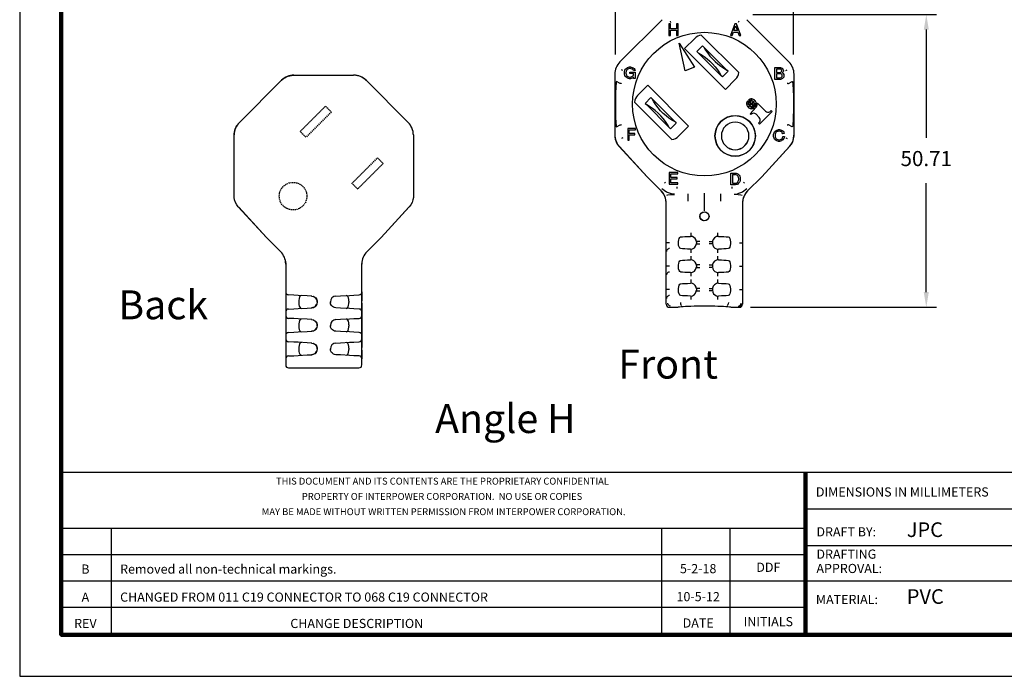
# Model space of a CAD drawing. Units: millimetres. Extents: x 330 to 651, y 64 to 312.
# Drawn here: x 330 to 526, y 64 to 195 of the extents above; entities that cross this region are included whole.
import ezdxf
from ezdxf.enums import TextEntityAlignment as Align

# ---------------------------------------------------------------- set-up
doc = ezdxf.new("R2010")
doc.units = ezdxf.units.MM
doc.linetypes.add('HIDDEN', pattern=[0.375, 0.25, -0.125])
for name, color, linetype in [('DIMS', 1, 'Continuous'), ('HIDDEN', 4, 'HIDDEN'), ('OBJECT', 7, 'Continuous'), ('PLOT BORDER', 3, 'Continuous'), ('TEXT', 7, 'Continuous'), ('TITLE BLOCK', 4, 'Continuous'), ('TITLE BLOCK TEXT', 6, 'Continuous')]:
    doc.layers.add(name, color=color, linetype=linetype)
doc.dimstyles.new('ISO-25', dxfattribs={"dimtxt": 2.5, "dimasz": 2.5, "dimexe": 1.25, "dimexo": 0.625, "dimtad": 0, "dimtih": 1, "dimtoh": 1, "dimdsep": 46, "dimtxsty": 'Standard', "dimcen": 2.5, "dimadec": 0, "dimazin": 0, "dimtfac": 1, "dimtmove": 0, "dimatfit": 3, "dimfxl": 1, "dimarcsym": 0})

# ---------------------------------------------------------------- blocks, each defined once
blk = doc.blocks.new('*D21')
at = {"layer": 'Defpoints', "color": 0, "transparency": 16777216}
for p in [(472.84, 195.61), (472.37, 137.48), (510.26, 137.48)]:
    blk.add_point(p, dxfattribs=at)
at = {"layer": 'DIMS', "color": 0, "lineweight": -2, "transparency": 16777216}
for p, q in [((475.84, 195.61), (512.26, 195.61)), ((510.26, 192.61), (510.26, 171.12)), ((510.26, 140.48), (510.26, 162.12)), ((475.37, 137.48), (512.26, 137.48))]:
    blk.add_line(p, q, dxfattribs=at)
at = {"layer": 'DIMS', "color": 0, "transparency": 16777216}
for points in [[(509.76, 192.61), (510.76, 192.61), (510.26, 195.61)], [(509.76, 140.48), (510.76, 140.48), (510.26, 137.48)]]:
    blk.add_solid(points, dxfattribs=at)
at = {"layer": 'DIMS', "color": 0, "transparency": 16777216, "insert": (510.26, 166.62), "char_height": 3, "attachment_point": 5}
blk.add_mtext('50.71', dxfattribs=at)
blk = doc.blocks.new('*D22')
at = {"layer": 'Defpoints', "color": 0, "transparency": 16777216}
for p in [(483.86, 210.49), (448.54, 184.68), (483.86, 184.7)]:
    blk.add_point(p, dxfattribs=at)
at = {"layer": 'DIMS', "color": 0, "lineweight": -2, "transparency": 16777216}
for p, q in [((448.54, 187.68), (448.54, 212.49)), ((483.86, 187.7), (483.86, 212.49)), ((451.54, 210.49), (453.2, 210.49)), ((480.86, 210.49), (479.2, 210.49))]:
    blk.add_line(p, q, dxfattribs=at)
at = {"layer": 'DIMS', "color": 0, "transparency": 16777216}
for points in [[(451.54, 210.99), (451.54, 209.99), (448.54, 210.49)], [(480.86, 210.99), (480.86, 209.99), (483.86, 210.49)]]:
    blk.add_solid(points, dxfattribs=at)
at = {"layer": 'DIMS', "color": 0, "transparency": 16777216, "insert": (466.2, 210.49), "char_height": 3, "attachment_point": 5}
blk.add_mtext('31.04±0.7', dxfattribs=at)

msp = doc.modelspace()

# ---------------------------------------------------------------- linework, layer by layer
at = {"color": 7, "linetype": 'Continuous'}
for p, q in [((457.809, 194.583), (449.43, 186.204)), ((457.809, 194.583), (449.43, 186.204)), ((459.152, 193.764), (459.152, 191.435)), ((459.473, 193.764), (459.152, 193.764)), ((459.383, 194.274), (459.494, 194.005)), ((459.473, 192.774), (459.473, 193.764)), ((460.987, 193.764), (460.667, 193.764)), ((460.667, 193.764), (460.667, 192.774)), ((460.987, 191.435), (460.987, 193.764)), ((472.228, 193.745), (471.383, 191.416)), ((472.577, 193.745), (472.228, 193.745)), ((473.421, 191.416), (472.577, 193.745)), ((473.021, 194.274), (472.909, 194.005)), ((482.974, 186.204), (474.594, 194.583)), ((482.974, 186.204), (474.594, 194.583)), ((460.667, 192.774), (459.473, 192.774)), ((459.473, 191.435), (459.473, 192.483)), ((459.473, 192.483), (460.667, 192.483)), ((460.667, 192.483), (460.667, 191.435)), ((471.704, 191.416), (471.966, 192.115)), ((471.966, 192.115), (472.839, 192.115)), ((472.053, 192.406), (472.402, 193.338)), ((472.781, 192.406), (472.053, 192.406)), ((472.402, 193.338), (472.781, 192.406)), ((472.839, 192.115), (473.101, 191.416)), ((459.152, 191.435), (459.473, 191.435)), ((460.667, 191.435), (460.987, 191.435)), ((461.188, 189.917), (464.206, 185.179)), ((462.404, 184.432), (461.188, 189.917)), ((462.259, 188.854), (464.285, 190.881)), ((462.259, 188.854), (464.285, 190.881)), ((473.04, 184.072), (465.582, 191.529)), ((465.582, 191.529), (473.04, 184.072)), ((471.383, 191.416), (471.704, 191.416)), ((473.101, 191.416), (473.421, 191.416)), ((470.365, 180.748), (462.259, 188.854)), ((470.365, 180.748), (462.259, 188.854)), ((465.85, 189.397), (464.715, 188.262)), ((464.964, 188.013), (464.715, 188.262)), ((469.524, 183.454), (464.964, 188.013)), ((466.099, 189.148), (465.85, 189.397)), ((470.659, 184.588), (466.099, 189.148)), ((450.008, 184.519), (449.74, 184.63)), ((450.305, 184.121), (450.335, 184.325)), ((450.305, 183.947), (450.305, 184.121)), ((450.335, 183.743), (450.305, 183.947)), ((450.335, 184.325), (450.422, 184.587)), ((450.422, 184.587), (450.538, 184.762)), ((450.538, 184.762), (450.655, 184.907)), ((450.655, 184.325), (450.626, 184.121)), ((450.626, 184.121), (450.626, 183.947)), ((450.626, 183.947), (450.655, 183.743)), ((450.655, 184.907), (450.83, 185.053)), ((450.713, 184.5), (450.655, 184.325)), ((450.8, 184.645), (450.713, 184.5)), ((450.888, 184.733), (450.8, 184.645)), ((450.83, 185.053), (450.946, 185.111)), ((450.975, 184.791), (450.888, 184.733)), ((450.946, 185.111), (451.15, 185.17)), ((451.15, 184.849), (450.975, 184.791)), ((451.15, 185.17), (451.324, 185.199)), ((451.324, 184.878), (451.15, 184.849)), ((451.324, 185.199), (451.499, 185.199)), ((451.499, 184.878), (451.324, 184.878)), ((451.412, 184.18), (452.431, 184.18)), ((451.412, 183.888), (451.412, 184.18)), ((452.14, 183.888), (451.412, 183.888)), ((451.499, 185.199), (451.674, 185.17)), ((451.674, 184.849), (451.499, 184.878)), ((451.674, 185.17), (451.878, 185.111)), ((451.849, 184.791), (451.674, 184.849)), ((451.936, 184.733), (451.849, 184.791)), ((451.878, 185.111), (452.052, 185.024)), ((452.023, 184.645), (451.936, 184.733)), ((452.111, 184.5), (452.023, 184.645)), ((452.052, 185.024), (452.227, 184.878)), ((452.431, 184.5), (452.111, 184.5)), ((452.111, 183.626), (452.14, 183.83)), ((452.14, 183.83), (452.14, 183.888)), ((452.227, 184.878), (452.373, 184.675)), ((452.373, 184.675), (452.431, 184.5)), ((452.431, 184.18), (452.431, 182.898)), ((464.206, 185.179), (462.404, 184.432)), ((470.908, 184.339), (469.773, 183.204)), ((470.908, 184.339), (470.659, 184.588)), ((480.197, 182.728), (480.197, 185.057)), ((480.197, 185.057), (481.303, 185.057)), ((480.517, 184.766), (480.517, 184.125)), ((481.274, 184.766), (480.517, 184.766)), ((480.517, 184.125), (481.274, 184.125)), ((481.274, 183.863), (480.517, 183.863)), ((480.517, 183.863), (480.517, 183.048)), ((481.39, 184.737), (481.274, 184.766)), ((481.274, 184.125), (481.39, 184.155)), ((481.42, 183.834), (481.274, 183.863)), ((481.303, 185.057), (481.449, 185.028)), ((481.478, 184.679), (481.39, 184.737)), ((481.39, 184.155), (481.478, 184.213)), ((481.536, 183.747), (481.42, 183.834)), ((481.449, 185.028), (481.623, 184.941)), ((481.536, 184.591), (481.478, 184.679)), ((481.478, 184.213), (481.536, 184.3)), ((481.565, 184.504), (481.536, 184.591)), ((481.536, 184.3), (481.565, 184.387)), ((481.565, 184.387), (481.565, 184.504)), ((481.623, 184.941), (481.74, 184.824)), ((481.74, 184.067), (481.682, 184.009)), ((481.682, 184.009), (481.827, 183.892)), ((481.74, 184.824), (481.856, 184.65)), ((481.856, 184.242), (481.74, 184.067)), ((481.827, 183.892), (481.944, 183.718)), ((481.856, 184.65), (481.885, 184.504)), ((481.885, 184.387), (481.856, 184.242)), ((481.885, 184.504), (481.885, 184.387)), ((482.395, 184.519), (482.664, 184.63)), ((448.408, 183.736), (448.408, 171.886)), ((448.408, 183.736), (448.408, 171.503)), ((449.474, 181.899), (448.767, 182.333)), ((449.474, 181.899), (449.474, 181.899)), ((450.422, 183.481), (450.335, 183.743)), ((450.538, 183.306), (450.422, 183.481)), ((450.655, 183.16), (450.538, 183.306)), ((450.655, 183.743), (450.713, 183.568)), ((450.83, 183.015), (450.655, 183.16)), ((450.713, 183.568), (450.8, 183.422)), ((450.8, 183.422), (450.888, 183.335)), ((450.946, 182.957), (450.83, 183.015)), ((450.888, 183.335), (450.975, 183.277)), ((451.15, 182.898), (450.946, 182.957)), ((450.975, 183.277), (451.15, 183.219)), ((451.15, 183.219), (451.324, 183.19)), ((451.324, 182.869), (451.15, 182.898)), ((451.324, 183.19), (451.499, 183.19)), ((451.499, 182.869), (451.324, 182.869)), ((451.499, 183.19), (451.674, 183.219)), ((451.674, 182.898), (451.499, 182.869)), ((451.674, 183.219), (451.819, 183.277)), ((451.878, 182.957), (451.674, 182.898)), ((451.819, 183.277), (451.936, 183.364)), ((451.994, 183.015), (451.878, 182.957)), ((451.936, 183.364), (452.023, 183.452)), ((452.14, 183.16), (451.994, 183.015)), ((452.023, 183.452), (452.111, 183.626)), ((452.14, 182.898), (452.14, 183.16)), ((452.431, 182.898), (452.14, 182.898)), ((469.773, 183.204), (469.524, 183.454)), ((472.391, 182.775), (470.365, 180.748)), ((472.391, 182.775), (470.365, 180.748)), ((481.303, 182.728), (480.197, 182.728)), ((480.517, 183.048), (481.274, 183.048)), ((481.274, 183.048), (481.42, 183.077)), ((481.536, 182.786), (481.303, 182.728)), ((481.42, 183.077), (481.536, 183.165)), ((481.623, 183.63), (481.536, 183.747)), ((481.536, 183.165), (481.623, 183.281)), ((481.711, 182.873), (481.536, 182.786)), ((481.652, 183.514), (481.623, 183.63)), ((481.623, 183.281), (481.652, 183.397)), ((481.652, 183.397), (481.652, 183.514)), ((481.856, 183.019), (481.711, 182.873)), ((481.944, 183.165), (481.856, 183.019)), ((481.944, 183.718), (482.002, 183.514)), ((482.002, 183.368), (481.944, 183.165)), ((482.002, 183.514), (482.002, 183.368)), ((482.93, 181.899), (483.637, 182.333)), ((482.93, 181.899), (482.93, 181.899)), ((483.996, 171.886), (483.996, 183.736)), ((483.996, 171.503), (483.996, 183.736)), ((452.937, 179.532), (454.963, 181.559)), ((452.937, 179.532), (454.963, 181.559)), ((454.963, 181.559), (463.069, 173.453)), ((454.963, 181.559), (463.069, 173.453)), ((452.288, 178.235), (459.746, 170.778)), ((459.746, 170.778), (452.288, 178.235)), ((454.42, 177.968), (455.555, 179.103)), ((454.42, 177.968), (454.67, 177.719)), ((455.555, 179.103), (455.804, 178.853)), ((455.804, 178.853), (460.364, 174.294)), ((475.193, 178.164), (474.871, 178.486)), ((474.944, 178.559), (475.266, 178.237)), ((475.486, 177.871), (475.236, 178.121)), ((475.309, 178.194), (475.559, 177.944)), ((475.559, 177.944), (475.856, 178.242)), ((475.913, 178.185), (475.615, 177.888)), ((475.912, 178.297), (476.205, 178.59)), ((476.261, 178.534), (475.968, 178.241)), ((476.758, 177.991), (476.686, 177.92)), ((476.758, 177.991), (478.343, 176.406)), ((454.67, 177.719), (459.229, 173.159)), ((474.84, 177.225), (475.133, 177.518)), ((475.189, 177.462), (474.896, 177.169)), ((475.188, 177.573), (475.486, 177.871)), ((475.542, 177.815), (475.245, 177.517)), ((476.421, 177.131), (475.281, 175.898)), ((475.792, 177.565), (475.542, 177.815)), ((475.615, 177.888), (475.865, 177.637)), ((476.157, 177.2), (475.835, 177.522)), ((475.908, 177.595), (476.23, 177.273)), ((479.657, 176.373), (477.129, 173.844)), ((479.196, 176.316), (479.472, 176.558)), ((479.472, 176.558), (479.657, 176.373)), ((459.478, 172.91), (460.613, 174.045)), ((460.364, 174.294), (460.613, 174.045)), ((475.281, 175.898), (475.443, 175.735)), ((475.516, 175.808), (475.443, 175.735)), ((477.095, 175.158), (476.452, 175.802)), ((476.943, 174.029), (477.185, 174.306)), ((477.129, 173.844), (476.943, 174.029)), ((448.767, 173.29), (449.474, 173.724)), ((449.474, 173.724), (449.474, 173.724)), ((450.966, 172.972), (450.966, 170.643)), ((452.538, 172.972), (450.966, 172.972)), ((451.286, 171.982), (451.286, 172.681)), ((451.286, 172.681), (452.538, 172.681)), ((452.538, 172.681), (452.538, 172.972)), ((459.229, 173.159), (459.478, 172.91)), ((463.069, 173.453), (461.043, 171.426)), ((463.069, 173.453), (461.043, 171.426)), ((479.945, 171.881), (480.033, 172.144)), ((480.033, 172.144), (480.149, 172.318)), ((480.149, 172.318), (480.266, 172.464)), ((480.266, 172.464), (480.44, 172.609)), ((480.411, 172.202), (480.324, 172.056)), ((480.498, 172.289), (480.411, 172.202)), ((480.44, 172.609), (480.557, 172.668)), ((480.586, 172.347), (480.498, 172.289)), ((480.557, 172.668), (480.761, 172.726)), ((480.761, 172.406), (480.586, 172.347)), ((480.761, 172.726), (480.935, 172.755)), ((480.935, 172.435), (480.761, 172.406)), ((480.935, 172.755), (481.11, 172.755)), ((481.11, 172.435), (480.935, 172.435)), ((481.11, 172.755), (481.285, 172.726)), ((481.285, 172.406), (481.11, 172.435)), ((481.285, 172.726), (481.488, 172.668)), ((481.459, 172.347), (481.285, 172.406)), ((481.576, 172.26), (481.459, 172.347)), ((481.488, 172.668), (481.663, 172.58)), ((481.663, 172.144), (481.576, 172.26)), ((481.663, 172.58), (481.809, 172.464)), ((481.75, 171.94), (481.663, 172.144)), ((481.809, 172.464), (481.954, 172.231)), ((481.954, 172.231), (482.042, 171.998)), ((483.637, 173.29), (482.93, 173.724)), ((482.93, 173.724), (482.93, 173.724)), ((448.408, 171.503), (448.418, 171.336)), ((448.408, 171.503), (448.429, 171.503)), ((450.008, 171.104), (449.74, 170.993)), ((450.966, 170.643), (451.286, 170.643)), ((452.364, 171.982), (451.286, 171.982)), ((451.286, 171.691), (452.364, 171.691)), ((451.286, 170.643), (451.286, 171.691)), ((452.364, 171.691), (452.364, 171.982)), ((479.916, 171.678), (479.945, 171.881)), ((479.916, 171.503), (479.916, 171.678)), ((479.945, 171.299), (479.916, 171.503)), ((480.033, 171.037), (479.945, 171.299)), ((480.149, 170.862), (480.033, 171.037)), ((480.266, 170.717), (480.149, 170.862)), ((480.266, 171.881), (480.236, 171.678)), ((480.236, 171.678), (480.236, 171.503)), ((480.236, 171.503), (480.266, 171.299)), ((480.324, 172.056), (480.266, 171.881)), ((480.266, 171.299), (480.324, 171.124)), ((480.44, 170.571), (480.266, 170.717)), ((480.324, 171.124), (480.411, 170.979)), ((480.411, 170.979), (480.498, 170.891)), ((480.557, 170.513), (480.44, 170.571)), ((480.498, 170.891), (480.586, 170.833)), ((480.761, 170.455), (480.557, 170.513)), ((480.586, 170.833), (480.761, 170.775)), ((480.761, 170.775), (480.935, 170.746)), ((480.935, 170.426), (480.761, 170.455)), ((480.935, 170.746), (481.11, 170.746)), ((481.11, 170.426), (480.935, 170.426)), ((481.11, 170.746), (481.285, 170.775)), ((481.285, 170.455), (481.11, 170.426)), ((481.285, 170.775), (481.459, 170.833)), ((481.488, 170.513), (481.285, 170.455)), ((481.459, 170.833), (481.547, 170.891)), ((481.605, 170.571), (481.488, 170.513)), ((481.547, 170.891), (481.634, 170.979)), ((481.78, 170.717), (481.605, 170.571)), ((481.634, 170.979), (481.721, 171.124)), ((481.721, 171.124), (481.78, 171.357)), ((482.042, 171.998), (481.75, 171.94)), ((481.78, 171.357), (482.1, 171.357)), ((481.925, 170.891), (481.78, 170.717)), ((482.013, 171.066), (481.925, 170.891)), ((482.1, 171.357), (482.013, 171.066)), ((482.395, 171.104), (482.664, 170.993)), ((483.975, 171.503), (483.996, 171.503)), ((483.986, 171.336), (483.996, 171.503)), ((449.23, 169.452), (454.817, 163.372)), ((449.308, 169.368), (454.817, 163.372)), ((477.587, 163.372), (483.173, 169.452)), ((477.587, 163.372), (483.096, 169.368)), ((457.624, 160.565), (454.817, 163.372)), ((457.615, 160.575), (454.817, 163.372)), ((459.232, 164.237), (459.232, 161.908)), ((460.892, 164.237), (459.232, 164.237)), ((459.552, 163.247), (459.552, 163.946)), ((459.552, 163.946), (460.892, 163.946)), ((460.775, 163.247), (459.552, 163.247)), ((459.552, 162.199), (459.552, 162.956)), ((459.552, 162.956), (460.775, 162.956)), ((460.775, 162.956), (460.775, 163.247)), ((460.892, 163.946), (460.892, 164.237)), ((471.468, 161.798), (471.468, 164.128)), ((471.468, 164.128), (472.312, 164.128)), ((471.788, 163.808), (472.312, 163.808)), ((471.788, 163.808), (471.788, 162.119)), ((472.312, 164.128), (472.516, 164.099)), ((472.516, 163.778), (472.312, 163.808)), ((472.516, 164.099), (472.691, 164.04)), ((472.662, 163.72), (472.516, 163.778)), ((472.749, 163.662), (472.662, 163.72)), ((472.691, 164.04), (472.836, 163.982)), ((472.836, 163.575), (472.749, 163.662)), ((472.749, 162.264), (472.836, 162.352)), ((472.836, 163.982), (472.982, 163.866)), ((472.924, 163.429), (472.836, 163.575)), ((472.836, 162.352), (472.924, 162.497)), ((472.982, 163.254), (472.924, 163.429)), ((472.924, 162.497), (472.982, 162.672)), ((472.982, 163.866), (473.098, 163.72)), ((473.011, 163.051), (472.982, 163.254)), ((472.982, 162.672), (473.011, 162.876)), ((473.011, 162.876), (473.011, 163.051)), ((473.098, 163.72), (473.215, 163.516)), ((473.215, 162.41), (473.098, 162.235)), ((473.215, 163.516), (473.302, 163.254)), ((473.302, 162.672), (473.215, 162.41)), ((473.302, 163.254), (473.331, 163.051)), ((473.331, 162.876), (473.302, 162.672)), ((473.331, 163.051), (473.331, 162.876)), ((474.78, 160.565), (477.587, 163.372)), ((477.587, 163.372), (474.789, 160.575)), ((459.232, 161.908), (460.921, 161.908)), ((460.921, 162.199), (459.552, 162.199)), ((460.921, 161.908), (460.921, 162.199)), ((472.312, 161.798), (471.468, 161.798)), ((471.788, 162.119), (472.312, 162.119)), ((472.312, 162.119), (472.516, 162.148)), ((472.516, 161.828), (472.312, 161.798)), ((472.516, 162.148), (472.662, 162.206)), ((472.691, 161.886), (472.516, 161.828)), ((472.662, 162.206), (472.749, 162.264)), ((472.807, 161.944), (472.691, 161.886)), ((472.982, 162.09), (472.807, 161.944)), ((473.098, 162.235), (472.982, 162.09)), ((458.712, 159.732), (458.713, 159.732)), ((459.477, 159.842), (459.53, 159.845)), ((459.53, 159.845), (460.244, 159.89)), ((460.262, 159.955), (459.646, 160.006)), ((466.202, 156.64), (466.202, 160.129)), ((472.142, 159.955), (472.758, 160.006)), ((472.874, 159.845), (472.16, 159.89)), ((472.874, 159.845), (472.927, 159.842)), ((473.691, 159.732), (473.691, 159.732)), ((458.638, 138.06), (458.638, 158.069)), ((458.638, 138.06), (458.638, 158.069)), ((473.766, 158.069), (473.766, 138.06)), ((473.766, 158.069), (473.766, 138.06)), ((459.24, 150.289), (458.657, 150.289)), ((464.6, 150.423), (464.6, 150.156)), ((464.708, 150.048), (465.289, 150.048)), ((467.696, 150.048), (467.114, 150.048)), ((467.803, 150.423), (467.803, 150.156)), ((473.164, 150.289), (473.746, 150.289)), ((459.24, 145.631), (458.657, 145.631)), ((464.6, 145.765), (464.6, 145.497)), ((464.708, 145.389), (465.289, 145.389)), ((467.696, 145.389), (467.114, 145.389)), ((467.803, 145.765), (467.803, 145.497)), ((473.164, 145.631), (473.746, 145.631)), ((459.24, 140.972), (458.657, 140.972)), ((464.6, 141.106), (464.6, 140.838)), ((467.803, 141.106), (467.803, 140.838)), ((473.164, 140.972), (473.746, 140.972)), ((464.708, 140.731), (465.289, 140.731)), ((467.696, 140.731), (467.114, 140.731)), ((459.22, 137.478), (460.844, 137.478)), ((459.22, 137.478), (460.844, 137.478)), ((471.559, 137.478), (473.184, 137.478)), ((471.559, 137.478), (473.184, 137.478))]:
    msp.add_line(p, q, dxfattribs=at)
at = {"color": 7, "linetype": 'Continuous', "flags": 128}
for points in [[(464.964, 188.013), (465.57, 187.663), (466.167, 187.261), (466.747, 186.811), (467.304, 186.32), (467.831, 185.793), (468.322, 185.236), (468.771, 184.656), (469.173, 184.06), (469.524, 183.454)], [(466.099, 189.148), (466.449, 188.542), (466.852, 187.945), (467.301, 187.365), (467.792, 186.808), (468.319, 186.281), (468.876, 185.79), (469.456, 185.341), (470.052, 184.939), (470.659, 184.588)], [(448.767, 182.333), (448.727, 182.292), (448.688, 182.123), (448.651, 181.832), (448.617, 181.428), (448.587, 180.92), (448.563, 180.324), (448.543, 179.656), (448.53, 178.937), (448.523, 177.811), (448.526, 177.052), (448.536, 176.314), (448.552, 175.619), (448.575, 174.985), (448.602, 174.433), (448.634, 173.975), (448.669, 173.628), (448.707, 173.398), (448.767, 173.29)], [(449.765, 181.968), (449.761, 181.967), (449.734, 181.96), (449.658, 181.943), (449.566, 181.921), (449.527, 181.912), (449.499, 181.905), (449.474, 181.899)], [(482.639, 181.968), (482.642, 181.967), (482.67, 181.96), (482.746, 181.943), (482.838, 181.921), (482.877, 181.912), (482.905, 181.905), (482.93, 181.899)], [(483.637, 182.333), (483.677, 182.292), (483.716, 182.123), (483.753, 181.832), (483.787, 181.428), (483.816, 180.92), (483.841, 180.324), (483.86, 179.656), (483.874, 178.937), (483.881, 177.811), (483.878, 177.052), (483.868, 176.314), (483.851, 175.619), (483.829, 174.985), (483.802, 174.433), (483.77, 173.975), (483.734, 173.628), (483.696, 173.398), (483.637, 173.29)], [(460.364, 174.294), (459.758, 174.644), (459.161, 175.046), (458.581, 175.496), (458.024, 175.987), (457.497, 176.514), (457.006, 177.07), (456.557, 177.651), (456.155, 178.247), (455.804, 178.853)], [(459.229, 173.159), (458.879, 173.765), (458.477, 174.362), (458.027, 174.942), (457.536, 175.499), (457.009, 176.026), (456.452, 176.517), (455.872, 176.966), (455.276, 177.368), (454.67, 177.719)], [(449.474, 173.724), (449.499, 173.718), (449.527, 173.711), (449.566, 173.702), (449.658, 173.68), (449.734, 173.662), (449.755, 173.657), (449.761, 173.656), (449.765, 173.655)], [(482.93, 173.724), (482.905, 173.718), (482.877, 173.711), (482.838, 173.702), (482.746, 173.68), (482.67, 173.662), (482.649, 173.657), (482.642, 173.656), (482.639, 173.655)], [(448.408, 171.886), (448.41, 171.758), (448.417, 171.631), (448.429, 171.503)], [(448.418, 171.336), (448.492, 170.826), (448.656, 170.334), (448.904, 169.872), (449.23, 169.452)], [(448.429, 171.503), (448.485, 171.028), (448.604, 170.569), (448.782, 170.134), (449.019, 169.732), (449.308, 169.368)], [(474.247, 169.57), (474.588, 169.985), (474.841, 170.459)], [(483.096, 169.368), (483.385, 169.732), (483.621, 170.134), (483.8, 170.569), (483.919, 171.028), (483.975, 171.503)], [(483.173, 169.452), (483.5, 169.872), (483.748, 170.334), (483.911, 170.826), (483.986, 171.336)], [(483.975, 171.503), (483.986, 171.631), (483.993, 171.758), (483.996, 171.886)], [(470.373, 169.57), (470.788, 169.229), (471.262, 168.976), (471.776, 168.82), (472.31, 168.768), (472.845, 168.82), (473.359, 168.976), (473.473, 169.037)], [(458.243, 162.113), (458.265, 162.135), (458.322, 162.192), (458.384, 162.254), (458.449, 162.319)], [(474.16, 162.113), (474.139, 162.135), (474.082, 162.192), (474.019, 162.254), (473.955, 162.319)], [(458.638, 158.069), (458.549, 158.908), (458.387, 159.43), (458.132, 159.931), (457.624, 160.565)], [(459.646, 160.006), (458.644, 160.341), (457.776, 160.985)], [(460.729, 161.374), (460.729, 161.258), (460.729, 161.155), (460.729, 161.103), (460.729, 161.084)], [(471.675, 161.374), (471.675, 161.258), (471.675, 161.155), (471.675, 161.103), (471.675, 161.084)], [(474.628, 160.985), (473.759, 160.341), (472.758, 160.006)], [(474.78, 160.565), (474.391, 160.109), (474.08, 159.577), (473.854, 158.908), (473.766, 158.069)], [(458.713, 159.732), (458.713, 159.732), (458.713, 159.732), (458.713, 159.732), (458.713, 159.732), (458.713, 159.734), (458.716, 159.741), (458.734, 159.764), (458.965, 159.813), (459.477, 159.842)], [(462.921, 160.028), (462.921, 159.987), (462.921, 159.896), (462.921, 159.757), (462.921, 159.576), (462.921, 159.359), (462.921, 159.113), (462.921, 158.849), (462.921, 158.574)], [(469.483, 158.574), (469.483, 158.849), (469.483, 159.113), (469.483, 159.359), (469.483, 159.576), (469.483, 159.757), (469.483, 159.896), (469.483, 159.987), (469.483, 160.028)], [(472.927, 159.842), (473.404, 159.816), (473.67, 159.765), (473.691, 159.732), (473.691, 159.732)], [(465.334, 155.531), (465.383, 155.816), (465.522, 156.07), (465.738, 156.265), (466.008, 156.377), (466.298, 156.394), (466.574, 156.315), (466.81, 156.15), (466.98, 155.914), (467.063, 155.633), (467.069, 155.531), (467.021, 155.245), (466.882, 154.991), (466.666, 154.797), (466.396, 154.684), (466.106, 154.667), (465.83, 154.746), (465.594, 154.911), (465.423, 155.147), (465.34, 155.428), (465.334, 155.531)], [(461.495, 149.126), (461.303, 149.216), (461.162, 149.447), (461.082, 149.768), (461.049, 150.135), (461.052, 150.512), (461.091, 150.863), (461.169, 151.152), (461.292, 151.352), (461.462, 151.448), (461.495, 151.453)], [(461.495, 151.453), (461.87, 151.484), (462.319, 151.512), (462.835, 151.537), (463.409, 151.558)], [(464.6, 150.423), (464.542, 150.783), (464.375, 151.103), (464.122, 151.348), (463.807, 151.504), (463.409, 151.558)], [(463.545, 151.694), (463.545, 151.71), (463.545, 151.747), (463.545, 151.802), (463.545, 151.875), (463.545, 151.961), (463.545, 152.06), (463.545, 152.166), (463.545, 152.275)], [(468.995, 151.558), (468.58, 151.498), (468.191, 151.276), (467.94, 150.963), (467.819, 150.612), (467.803, 150.423)], [(468.859, 151.694), (468.859, 151.71), (468.859, 151.747), (468.859, 151.802), (468.859, 151.875), (468.859, 151.961), (468.859, 152.06), (468.859, 152.166), (468.859, 152.275)], [(468.995, 151.558), (469.568, 151.537), (470.084, 151.512), (470.534, 151.484), (470.908, 151.453)], [(470.908, 151.453), (471.101, 151.363), (471.242, 151.132), (471.322, 150.811), (471.355, 150.444), (471.352, 150.067), (471.313, 149.716), (471.234, 149.427), (471.112, 149.227), (470.941, 149.131), (470.908, 149.126)], [(459.276, 149.126), (459.162, 149.115), (459.053, 149.082), (458.952, 149.028), (458.864, 148.956), (458.792, 148.868), (458.738, 148.767), (458.705, 148.658), (458.693, 148.545)], [(463.409, 149.021), (462.835, 149.042), (462.319, 149.067), (461.87, 149.095), (461.495, 149.126)], [(463.409, 149.021), (463.824, 149.081), (464.213, 149.303), (464.464, 149.616), (464.585, 149.967), (464.6, 150.156)], [(463.545, 148.304), (463.545, 148.413), (463.545, 148.519), (463.545, 148.617), (463.545, 148.704), (463.545, 148.777), (463.545, 148.832), (463.545, 148.869), (463.545, 148.885)], [(465.289, 150.531), (465.18, 150.531), (465.074, 150.531), (464.976, 150.531), (464.889, 150.531), (464.816, 150.531), (464.761, 150.531), (464.724, 150.531), (464.708, 150.531)], [(467.114, 150.531), (467.224, 150.531), (467.33, 150.531), (467.428, 150.531), (467.515, 150.531), (467.588, 150.531), (467.643, 150.531), (467.68, 150.531), (467.696, 150.531)], [(467.803, 150.156), (467.862, 149.796), (468.029, 149.476), (468.282, 149.231), (468.597, 149.075), (468.995, 149.021)], [(468.859, 148.304), (468.859, 148.413), (468.859, 148.519), (468.859, 148.617), (468.859, 148.704), (468.859, 148.777), (468.859, 148.832), (468.859, 148.869), (468.859, 148.885)], [(470.908, 149.126), (470.534, 149.095), (470.084, 149.067), (469.568, 149.042), (468.995, 149.021)], [(461.495, 144.468), (461.303, 144.557), (461.162, 144.788), (461.082, 145.11), (461.049, 145.476), (461.052, 145.853), (461.091, 146.204), (461.169, 146.493), (461.292, 146.693), (461.462, 146.789), (461.495, 146.794)], [(461.495, 146.794), (461.87, 146.825), (462.319, 146.853), (462.835, 146.878), (463.409, 146.899)], [(464.6, 145.765), (464.542, 146.124), (464.375, 146.444), (464.122, 146.689), (463.807, 146.845), (463.409, 146.899)], [(463.545, 147.035), (463.545, 147.051), (463.545, 147.088), (463.545, 147.143), (463.545, 147.216), (463.545, 147.303), (463.545, 147.401), (463.545, 147.507), (463.545, 147.617)], [(468.995, 146.899), (468.58, 146.839), (468.191, 146.618), (467.94, 146.304), (467.819, 145.953), (467.803, 145.765)], [(468.859, 147.035), (468.859, 147.051), (468.859, 147.088), (468.859, 147.143), (468.859, 147.216), (468.859, 147.303), (468.859, 147.401), (468.859, 147.507), (468.859, 147.617)], [(468.995, 146.899), (469.568, 146.878), (470.084, 146.853), (470.534, 146.825), (470.908, 146.794)], [(470.908, 146.794), (471.101, 146.705), (471.242, 146.473), (471.322, 146.152), (471.355, 145.786), (471.352, 145.408), (471.313, 145.057), (471.234, 144.768), (471.112, 144.568), (470.941, 144.472), (470.908, 144.468)], [(463.409, 144.362), (463.824, 144.422), (464.213, 144.644), (464.464, 144.957), (464.585, 145.308), (464.6, 145.497)], [(465.289, 145.872), (465.18, 145.872), (465.074, 145.872), (464.976, 145.872), (464.889, 145.872), (464.816, 145.872), (464.761, 145.872), (464.724, 145.872), (464.708, 145.872)], [(467.114, 145.872), (467.224, 145.872), (467.33, 145.872), (467.428, 145.872), (467.515, 145.872), (467.588, 145.872), (467.643, 145.872), (467.68, 145.872), (467.696, 145.872)], [(467.803, 145.497), (467.862, 145.137), (468.029, 144.818), (468.282, 144.572), (468.597, 144.417), (468.995, 144.362)], [(459.276, 144.468), (459.162, 144.456), (459.053, 144.423), (458.952, 144.369), (458.864, 144.297), (458.792, 144.209), (458.738, 144.108), (458.705, 143.999), (458.693, 143.886)], [(463.409, 144.362), (462.835, 144.383), (462.319, 144.408), (461.87, 144.437), (461.495, 144.468)], [(463.545, 143.645), (463.545, 143.755), (463.545, 143.861), (463.545, 143.959), (463.545, 144.046), (463.545, 144.118), (463.545, 144.174), (463.545, 144.21), (463.545, 144.226)], [(463.545, 142.376), (463.545, 142.393), (463.545, 142.429), (463.545, 142.485), (463.545, 142.557), (463.545, 142.644), (463.545, 142.742), (463.545, 142.848), (463.545, 142.958)], [(468.859, 143.645), (468.859, 143.755), (468.859, 143.861), (468.859, 143.959), (468.859, 144.046), (468.859, 144.118), (468.859, 144.174), (468.859, 144.21), (468.859, 144.226)], [(468.859, 142.376), (468.859, 142.393), (468.859, 142.429), (468.859, 142.485), (468.859, 142.557), (468.859, 142.644), (468.859, 142.742), (468.859, 142.848), (468.859, 142.958)], [(470.908, 144.468), (470.534, 144.437), (470.084, 144.408), (469.568, 144.383), (468.995, 144.362)], [(461.495, 139.809), (461.303, 139.898), (461.162, 140.13), (461.082, 140.451), (461.049, 140.817), (461.052, 141.194), (461.091, 141.546), (461.169, 141.834), (461.292, 142.034), (461.462, 142.13), (461.495, 142.135)], [(461.495, 142.135), (461.87, 142.166), (462.319, 142.194), (462.835, 142.219), (463.409, 142.24)], [(464.6, 141.106), (464.542, 141.466), (464.375, 141.785), (464.122, 142.03), (463.807, 142.186), (463.409, 142.24)], [(463.409, 139.703), (463.824, 139.763), (464.213, 139.985), (464.464, 140.298), (464.585, 140.649), (464.6, 140.838)], [(465.289, 141.213), (465.18, 141.213), (465.074, 141.213), (464.976, 141.213), (464.889, 141.213), (464.816, 141.213), (464.761, 141.213), (464.724, 141.213), (464.708, 141.213)], [(467.114, 141.213), (467.224, 141.213), (467.33, 141.213), (467.428, 141.213), (467.515, 141.213), (467.588, 141.213), (467.643, 141.213), (467.68, 141.213), (467.696, 141.213)], [(468.995, 142.24), (468.58, 142.181), (468.191, 141.959), (467.94, 141.646), (467.819, 141.294), (467.803, 141.106)], [(467.803, 140.838), (467.862, 140.478), (468.029, 140.159), (468.282, 139.914), (468.597, 139.758), (468.995, 139.703)], [(468.995, 142.24), (469.568, 142.219), (470.084, 142.194), (470.534, 142.166), (470.908, 142.135)], [(470.908, 142.135), (471.101, 142.046), (471.242, 141.814), (471.322, 141.493), (471.355, 141.127), (471.352, 140.749), (471.313, 140.398), (471.234, 140.11), (471.112, 139.91), (470.941, 139.814), (470.908, 139.809)], [(459.276, 139.809), (459.162, 139.798), (459.053, 139.764), (458.952, 139.711), (458.864, 139.638), (458.792, 139.55), (458.738, 139.45), (458.705, 139.341), (458.693, 139.227)], [(463.409, 139.703), (462.835, 139.725), (462.319, 139.749), (461.87, 139.778), (461.495, 139.809)], [(463.545, 138.986), (463.545, 139.096), (463.545, 139.202), (463.545, 139.3), (463.545, 139.387), (463.545, 139.459), (463.545, 139.515), (463.545, 139.551), (463.545, 139.568)], [(468.859, 138.986), (468.859, 139.096), (468.859, 139.202), (468.859, 139.3), (468.859, 139.387), (468.859, 139.459), (468.859, 139.515), (468.859, 139.551), (468.859, 139.568)], [(470.908, 139.809), (470.534, 139.778), (470.084, 139.749), (469.568, 139.725), (468.995, 139.703)], [(459.471, 137.708), (459.248, 137.763), (459.052, 137.925), (458.956, 138.104), (458.924, 138.29)], [(460.844, 137.478), (460.89, 137.514), (461.027, 137.551), (461.252, 137.585), (461.562, 137.618), (461.951, 137.649), (462.413, 137.676), (462.94, 137.701), (463.523, 137.721), (464.152, 137.737), (464.815, 137.749), (465.503, 137.756), (466.202, 137.759), (466.901, 137.756), (467.589, 137.749), (468.252, 137.737), (468.881, 137.721), (469.463, 137.701), (469.99, 137.676), (470.452, 137.649), (470.842, 137.618), (471.152, 137.585), (471.377, 137.551), (471.514, 137.514), (471.559, 137.478)], [(461.431, 138.42), (461.456, 138.187), (461.525, 137.98), (461.601, 137.877), (461.679, 137.839)], [(470.973, 138.42), (470.948, 138.187), (470.878, 137.98), (470.803, 137.877), (470.725, 137.839)], [(472.932, 137.708), (473.156, 137.763), (473.352, 137.925), (473.447, 138.104), (473.479, 138.29)], [(473.691, 138.241), (473.679, 138.128), (473.646, 138.019), (473.592, 137.918), (473.52, 137.83), (473.432, 137.758), (473.331, 137.704), (473.222, 137.671), (473.109, 137.659)]]:
    msp.add_lwpolyline(points, dxfattribs=at)
at = {"color": 7, "linetype": 'Continuous'}
for centre, radius in [((466.202, 177.811), 14.268), ((472.31, 171.507), 4.018), ((466.202, 155.531), 0.91)]:
    msp.add_circle(centre, radius, dxfattribs=at)
for centre, radius, start, end in [((465.906, 189.259), 2.293, 98.1301, 135), ((465.906, 189.259), 2.293, 98.1301, 135), ((451.897, 183.737), 3.489, 134.99732, 180), ((451.897, 183.737), 3.489, 134.99732, 180), ((480.507, 183.737), 3.489, 0, 45.00268), ((480.507, 183.737), 3.489, 0, 45.00268), ((470.77, 184.396), 2.293, 315, 351.8699), ((470.77, 184.396), 2.293, 315, 351.8699), ((454.558, 177.911), 2.293, 135, 171.8699), ((454.558, 177.911), 2.293, 135, 171.8699), ((475.489, 177.904), 0.906, 140.34357, 182.74184), ((474.566, 178.434), 0.574, 271.77823, 301.62602), ((476.124, 178.396), 1.335, 176.32795, 199.74677), ((475.968, 178.368), 1.104, 173.83859, 200.84345), ((474.473, 178.874), 1.012, 297.30927, 315.42579), ((475.062, 177.462), 1.104, 69.15655, 96.16141), ((475.526, 177.941), 0.906, 87.25816, 129.65643), ((475.034, 177.306), 1.335, 70.25323, 93.67205), ((474.41, 178.954), 1.173, 297.89932, 314.75136), ((474.556, 178.957), 1.012, 314.57421, 332.69073), ((474.475, 179.02), 1.173, 315.24864, 332.10068), ((474.996, 178.864), 0.574, 328.37398, 358.22177), ((475.11, 177.494), 1.057, 45.06014, 67.62686), ((474.862, 178.92), 0.785, 330.7851, 354.29618), ((475.099, 177.461), 1.166, 45.82907, 67.39613), ((475.575, 177.94), 0.905, 45.92316, 85.65804), ((475.165, 177.439), 1.057, 22.37314, 44.93986), ((475.132, 177.428), 1.166, 22.60387, 44.17071), ((476.592, 177.191), 0.785, 95.70382, 119.2149), ((475.611, 177.904), 0.905, 4.34196, 44.07656), ((474.509, 178.568), 0.785, 275.70382, 299.2149), ((475.49, 177.855), 0.905, 184.34196, 224.07656), ((475.969, 178.331), 1.166, 202.60387, 224.17071), ((475.526, 177.819), 0.905, 225.92316, 265.65804), ((475.936, 178.32), 1.057, 202.37314, 224.93986), ((476.002, 178.298), 1.166, 225.82907, 247.39613), ((475.991, 178.265), 1.057, 225.06014, 247.62686), ((476.239, 176.838), 0.785, 150.7851, 174.29618), ((475.981, 175.366), 0.641, 42.7729, 136.42938), ((476.105, 176.895), 0.574, 148.37398, 178.22177), ((475.575, 177.818), 0.906, 267.25816, 309.65643), ((476.626, 176.739), 1.173, 135.24864, 152.10068), ((476.067, 178.453), 1.335, 250.25323, 273.67205), ((476.545, 176.802), 1.012, 134.57421, 152.69073), ((476.039, 178.297), 1.104, 249.15655, 276.16141), ((476.691, 176.804), 1.173, 117.89932, 134.75136), ((476.628, 176.885), 1.012, 117.30927, 135.42579), ((475.133, 177.391), 1.104, 353.83859, 20.84345), ((476.535, 177.325), 0.574, 91.77823, 121.62602), ((474.977, 177.363), 1.335, 356.32795, 19.74677), ((475.612, 177.855), 0.906, 320.34357, 2.74184), ((475.662, 177.826), 1.028, 317.51584, 5.24798), ((478.822, 176.857), 0.657, 223.29744, 304.69261), ((472.31, 171.507), 4.012, 135, 315), ((472.31, 171.507), 4.012, 315, 135), ((472.31, 171.507), 2.74, 315, 135), ((476.642, 174.68), 0.659, 325.44614, 46.56381), ((472.31, 171.507), 2.74, 135, 225), ((459.422, 173.048), 2.293, 278.1301, 315), ((459.422, 173.048), 2.293, 278.1301, 315), ((472.31, 171.507), 2.74, 225, 315), ((455.141, 158.103), 3.497, 359.98653, 44.98652), ((477.262, 158.103), 3.497, 135.01348, 180.01347), ((459.22, 138.06), 0.582, 179.94919, 269.98574), ((459.22, 138.06), 0.582, 179.94919, 269.98574), ((473.184, 138.06), 0.582, 270.01426, 0.05081), ((473.184, 138.06), 0.582, 270.01426, 0.05081)]:
    msp.add_arc(centre, radius, start, end, dxfattribs=at)
at = {"layer": 'HIDDEN'}
for points in [[(390.979, 177.428), (392.113, 176.294), (387.055, 171.235), (385.92, 172.37)], [(401.273, 167.134), (402.408, 165.999), (397.35, 160.941), (396.215, 162.076)]]:
    msp.add_lwpolyline(points, close=True, dxfattribs=at)
msp.add_circle((384.518, 159.539), 2.74, dxfattribs=at)
at = {"layer": 'OBJECT', "color": 7, "linetype": 'Continuous'}
for p, q in [((373.848, 174.162), (382.227, 182.542)), ((373.848, 174.162), (382.227, 182.542)), ((384.694, 183.564), (396.545, 183.564)), ((384.694, 183.564), (396.545, 183.564)), ((399.012, 182.542), (407.391, 174.162)), ((399.012, 182.542), (407.391, 174.162)), ((372.826, 159.845), (372.826, 171.695)), ((372.826, 159.462), (372.826, 171.695)), ((408.413, 171.695), (408.413, 159.462)), ((408.413, 171.695), (408.413, 159.845)), ((372.835, 159.295), (372.826, 159.462)), ((408.413, 159.462), (408.404, 159.295)), ((379.234, 151.331), (373.648, 157.411)), ((379.234, 151.331), (373.725, 157.327)), ((407.591, 157.411), (402.005, 151.331)), ((407.514, 157.327), (402.005, 151.331)), ((382.032, 148.533), (379.234, 151.331)), ((379.234, 151.331), (382.032, 148.533)), ((379.234, 151.331), (379.253, 151.314)), ((379.236, 151.33), (379.234, 151.331)), ((399.207, 148.533), (402.005, 151.331)), ((399.207, 148.533), (402.005, 151.331)), ((401.986, 151.314), (402.005, 151.331)), ((402.003, 151.33), (402.005, 151.331)), ((382.99, 146.647), (383.056, 146.028)), ((383.056, 146.06), (383.056, 126.019)), ((383.056, 146.028), (383.056, 126.019)), ((398.183, 146.028), (398.221, 146.389)), ((398.183, 126.019), (398.183, 146.06)), ((398.183, 126.019), (398.183, 146.028)), ((383.056, 140.515), (383.092, 140.513)), ((383.056, 140.515), (383.056, 138.77)), ((383.075, 140.514), (383.065, 140.412)), ((383.603, 139.912), (383.608, 139.933)), ((384.648, 139.879), (383.608, 139.933)), ((385.499, 139.834), (384.648, 139.879)), ((387.308, 139.739), (385.499, 139.834)), ((388.212, 139.692), (387.308, 139.739)), ((388.202, 139.693), (388.478, 139.627)), ((388.63, 139.591), (388.58, 139.605)), ((393.027, 139.692), (393.932, 139.739)), ((393.932, 139.739), (395.74, 139.834)), ((395.74, 139.834), (396.591, 139.879)), ((396.591, 139.879), (397.631, 139.933)), ((397.636, 139.912), (397.631, 139.933)), ((398.183, 140.515), (398.183, 138.77)), ((383.056, 138.77), (383.056, 138.288)), ((383.056, 138.288), (383.056, 136.543)), ((383.608, 137.125), (383.603, 137.147)), ((383.608, 137.125), (384.648, 137.179)), ((384.648, 137.179), (385.499, 137.224)), ((385.499, 137.224), (387.308, 137.318)), ((385.659, 138.663), (385.659, 138.395)), ((387.308, 137.318), (388.212, 137.366)), ((391.936, 138.598), (391.941, 138.41)), ((393.932, 137.318), (393.027, 137.366)), ((395.74, 137.224), (393.932, 137.318)), ((395.58, 138.663), (395.58, 138.395)), ((396.591, 137.179), (395.74, 137.224)), ((397.631, 137.125), (396.591, 137.179)), ((397.631, 137.125), (397.636, 137.147)), ((398.183, 138.288), (398.183, 136.543)), ((383.056, 136.543), (383.056, 135.856)), ((383.056, 135.856), (383.056, 134.112)), ((383.092, 135.855), (383.056, 135.856)), ((383.075, 135.855), (383.065, 135.753)), ((383.603, 135.253), (383.608, 135.275)), ((384.648, 135.22), (383.608, 135.275)), ((385.499, 135.175), (384.648, 135.22)), ((387.308, 135.081), (385.499, 135.175)), ((388.212, 135.033), (387.308, 135.081)), ((388.202, 135.034), (388.478, 134.968)), ((388.63, 134.932), (388.58, 134.946)), ((393.027, 135.033), (393.932, 135.081)), ((393.932, 135.081), (395.74, 135.175)), ((395.74, 135.175), (396.591, 135.22)), ((396.591, 135.22), (397.631, 135.275)), ((397.636, 135.253), (397.631, 135.275)), ((398.148, 136.545), (398.183, 136.543)), ((398.164, 136.544), (398.174, 136.646)), ((398.183, 136.543), (398.183, 135.856)), ((398.183, 135.856), (398.183, 134.112)), ((383.056, 134.112), (383.056, 133.629)), ((383.056, 133.629), (383.056, 131.884)), ((385.659, 134.004), (385.659, 133.736)), ((391.936, 133.939), (391.941, 133.752)), ((395.58, 134.004), (395.58, 133.736)), ((398.183, 134.112), (398.183, 133.629)), ((398.183, 133.629), (398.183, 131.884)), ((383.056, 131.884), (383.056, 131.197)), ((383.056, 131.197), (383.056, 129.453)), ((383.092, 131.196), (383.056, 131.197)), ((383.075, 131.197), (383.065, 131.094)), ((383.608, 132.466), (383.603, 132.488)), ((383.608, 132.466), (384.648, 132.52)), ((384.648, 132.52), (385.499, 132.565)), ((385.499, 132.565), (387.308, 132.66)), ((387.308, 132.66), (388.212, 132.707)), ((393.932, 132.66), (393.027, 132.707)), ((395.74, 132.565), (393.932, 132.66)), ((396.591, 132.52), (395.74, 132.565)), ((397.631, 132.466), (396.591, 132.52)), ((397.631, 132.466), (397.636, 132.488)), ((398.148, 131.886), (398.183, 131.884)), ((398.164, 131.885), (398.174, 131.987)), ((398.183, 131.884), (398.183, 131.197)), ((398.183, 131.197), (398.183, 129.453)), ((383.056, 129.453), (383.056, 128.97)), ((383.603, 130.594), (383.608, 130.616)), ((384.648, 130.561), (383.608, 130.616)), ((385.499, 130.517), (384.648, 130.561)), ((387.308, 130.422), (385.499, 130.517)), ((385.659, 129.345), (385.659, 129.078)), ((388.212, 130.375), (387.308, 130.422)), ((388.202, 130.375), (388.478, 130.309)), ((388.63, 130.273), (388.58, 130.287)), ((391.936, 129.28), (391.941, 129.093)), ((393.027, 130.375), (393.932, 130.422)), ((393.932, 130.422), (395.74, 130.517)), ((395.58, 129.345), (395.58, 129.078)), ((395.74, 130.517), (396.591, 130.561)), ((396.591, 130.561), (397.631, 130.616)), ((397.636, 130.594), (397.631, 130.616)), ((383.056, 128.97), (383.056, 127.225)), ((383.608, 127.807), (383.604, 127.848)), ((383.608, 127.807), (384.648, 127.861)), ((384.648, 127.861), (385.499, 127.906)), ((385.499, 127.906), (387.308, 128.001)), ((387.308, 128.001), (388.212, 128.048)), ((393.932, 128.001), (393.027, 128.048)), ((395.74, 127.906), (393.932, 128.001)), ((396.591, 127.861), (395.74, 127.906)), ((397.631, 127.807), (396.591, 127.861)), ((397.631, 127.807), (397.635, 127.848)), ((398.148, 127.227), (398.183, 127.225)), ((398.164, 127.226), (398.174, 127.328)), ((398.183, 128.97), (398.183, 127.225)), ((383.638, 125.437), (397.601, 125.437))]:
    msp.add_line(p, q, dxfattribs=at)
at = {"layer": 'OBJECT', "color": 7, "linetype": 'Continuous', "flags": 128}
for points in [[(382.231, 182.532), (382.355, 182.65), (382.485, 182.762), (382.62, 182.867), (382.76, 182.966), (382.905, 183.057), (383.054, 183.142), (383.207, 183.218), (383.363, 183.288)], [(383.363, 183.288), (383.523, 183.35), (383.686, 183.403), (383.851, 183.449), (384.018, 183.487), (384.187, 183.516), (384.357, 183.537), (384.527, 183.55), (384.698, 183.554)], [(397.876, 183.288), (397.716, 183.35), (397.553, 183.403), (397.388, 183.449), (397.221, 183.487), (397.053, 183.516), (396.883, 183.537), (396.712, 183.55), (396.541, 183.554)], [(399.008, 182.532), (398.884, 182.65), (398.754, 182.762), (398.619, 182.867), (398.479, 182.966), (398.334, 183.057), (398.185, 183.142), (398.032, 183.218), (397.876, 183.288)], [(373.102, 173.026), (373.171, 173.183), (373.248, 173.336), (373.332, 173.485), (373.424, 173.629), (373.523, 173.77), (373.628, 173.905), (373.739, 174.034), (373.857, 174.159)], [(408.137, 173.026), (408.068, 173.183), (407.991, 173.336), (407.907, 173.485), (407.815, 173.629), (407.717, 173.77), (407.611, 173.905), (407.5, 174.034), (407.382, 174.159)], [(372.835, 171.691), (372.84, 171.862), (372.853, 172.033), (372.874, 172.203), (372.903, 172.372), (372.941, 172.539), (372.986, 172.704), (373.04, 172.866), (373.102, 173.026)], [(408.404, 171.691), (408.399, 171.862), (408.387, 172.033), (408.366, 172.203), (408.336, 172.372), (408.299, 172.539), (408.253, 172.704), (408.199, 172.866), (408.137, 173.026)], [(373.648, 157.411), (373.322, 157.831), (373.074, 158.293), (372.91, 158.785), (372.835, 159.295)], [(408.404, 159.295), (408.329, 158.785), (408.165, 158.293), (407.917, 157.831), (407.591, 157.411)], [(386.2, 139.798), (385.971, 139.738), (385.797, 139.516), (385.704, 139.203), (385.664, 138.851), (385.659, 138.663)], [(388.478, 139.627), (388.639, 139.589), (389.016, 139.328), (389.158, 139.149), (389.256, 138.946), (389.305, 138.735), (389.316, 138.529)], [(389.303, 138.46), (389.295, 138.751), (389.165, 139.103), (388.946, 139.377)], [(395.58, 138.663), (395.561, 139.023), (395.504, 139.342), (395.405, 139.587), (395.26, 139.743), (395.039, 139.798)], [(385.659, 138.395), (385.678, 138.035), (385.736, 137.716), (385.835, 137.471), (385.979, 137.315), (386.2, 137.26)], [(389.13, 137.897), (389.13, 137.897), (389.093, 137.817), (389.074, 137.771), (389.05, 137.724), (389.02, 137.678), (388.983, 137.635), (388.891, 137.561), (388.667, 137.459), (388.431, 137.396), (388.315, 137.376), (388.202, 137.365)], [(388.212, 137.366), (388.602, 137.455), (388.956, 137.687), (389.193, 138.008), (389.211, 138.066)], [(389.316, 138.529), (389.316, 138.528), (389.237, 138.107), (389.112, 137.909)], [(393.027, 137.366), (392.762, 137.411), (392.526, 137.509), (392.328, 137.646), (392.171, 137.811), (391.978, 138.175), (391.923, 138.528), (391.923, 138.529)], [(395.039, 137.26), (395.268, 137.32), (395.442, 137.542), (395.535, 137.855), (395.575, 138.206), (395.58, 138.395)], [(386.2, 135.139), (385.971, 135.079), (385.797, 134.857), (385.704, 134.544), (385.664, 134.193), (385.659, 134.004)], [(388.478, 134.968), (388.639, 134.93), (389.016, 134.669), (389.158, 134.49), (389.256, 134.287), (389.305, 134.076), (389.316, 133.87)], [(395.58, 134.004), (395.561, 134.364), (395.504, 134.683), (395.405, 134.928), (395.26, 135.084), (395.039, 135.139)], [(385.659, 133.736), (385.678, 133.376), (385.736, 133.057), (385.835, 132.812), (385.979, 132.656), (386.2, 132.602)], [(389.13, 133.239), (389.13, 133.238), (389.093, 133.158), (389.074, 133.112), (389.05, 133.065), (389.02, 133.019), (388.983, 132.977), (388.891, 132.902), (388.667, 132.801), (388.431, 132.737), (388.315, 132.717), (388.202, 132.707)], [(388.212, 132.707), (388.602, 132.796), (388.956, 133.028), (389.193, 133.349), (389.211, 133.407)], [(389.303, 133.801), (389.295, 134.093), (389.165, 134.444), (388.946, 134.718)], [(389.316, 133.87), (389.316, 133.87), (389.237, 133.449), (389.112, 133.25)], [(393.027, 132.707), (392.762, 132.752), (392.526, 132.85), (392.328, 132.987), (392.171, 133.152), (391.978, 133.516), (391.923, 133.87), (391.923, 133.87)], [(395.039, 132.602), (395.268, 132.662), (395.442, 132.883), (395.535, 133.197), (395.575, 133.548), (395.58, 133.736)], [(386.2, 130.48), (385.971, 130.42), (385.797, 130.198), (385.704, 129.885), (385.664, 129.534), (385.659, 129.345)], [(385.659, 129.078), (385.678, 128.718), (385.736, 128.398), (385.835, 128.153), (385.979, 127.997), (386.2, 127.943)], [(388.478, 130.309), (388.639, 130.271), (389.016, 130.011), (389.158, 129.832), (389.256, 129.629), (389.305, 129.417), (389.316, 129.211)], [(389.303, 129.142), (389.295, 129.434), (389.165, 129.785), (388.946, 130.059)], [(389.316, 129.211), (389.316, 129.211), (389.237, 128.79), (389.112, 128.592)], [(393.027, 128.048), (392.762, 128.093), (392.526, 128.191), (392.328, 128.329), (392.171, 128.493), (391.978, 128.857), (391.923, 129.211), (391.923, 129.211)], [(395.58, 129.345), (395.561, 129.705), (395.504, 130.025), (395.405, 130.27), (395.26, 130.426), (395.039, 130.48)], [(395.039, 127.943), (395.268, 128.003), (395.442, 128.224), (395.535, 128.538), (395.575, 128.889), (395.58, 129.078)], [(389.13, 128.58), (389.13, 128.58), (389.093, 128.499), (389.074, 128.453), (389.05, 128.406), (389.02, 128.361), (388.983, 128.318), (388.891, 128.243), (388.667, 128.142), (388.431, 128.078), (388.315, 128.058), (388.202, 128.048)], [(388.212, 128.048), (388.602, 128.138), (388.956, 128.369), (389.193, 128.69), (389.211, 128.749)]]:
    msp.add_lwpolyline(points, dxfattribs=at)
at = {"layer": 'OBJECT', "color": 7, "linetype": 'Continuous'}
for centre, radius, start, end in [((384.694, 180.075), 3.489, 89.99732, 135.00268), ((396.545, 180.075), 3.489, 44.99732, 90.00268), ((376.315, 171.695), 3.489, 134.99732, 180), ((404.924, 171.695), 3.489, 0, 45.00268), ((379.559, 146.061), 3.497, 359.98653, 44.98652), ((401.68, 146.061), 3.497, 135.01348, 180.01347), ((383.638, 140.515), 0.582, 180, 267), ((393.088, 138.529), 1.165, 93, 180), ((397.601, 140.515), 0.582, 273, 0), ((383.638, 136.543), 0.582, 93, 180), ((397.601, 136.543), 0.582, 0, 87), ((383.638, 135.856), 0.582, 180, 267), ((393.088, 133.87), 1.165, 93, 180), ((397.601, 135.856), 0.582, 273, 0), ((383.638, 131.884), 0.582, 93, 180), ((383.638, 131.197), 0.582, 180, 267), ((397.601, 131.884), 0.582, 0, 87), ((397.601, 131.197), 0.582, 273, 0), ((393.088, 129.211), 1.165, 93, 180), ((383.638, 127.225), 0.582, 93, 180), ((397.601, 127.225), 0.582, 0, 87), ((383.638, 126.019), 0.582, 179.94919, 269.98574), ((383.638, 126.019), 0.582, 179.94919, 269.98574), ((397.601, 126.019), 0.582, 270.01426, 0.05081), ((397.601, 126.019), 0.582, 270.01426, 0.05081)]:
    msp.add_arc(centre, radius, start, end, dxfattribs=at)
at = {"layer": 'PLOT BORDER'}
for p, q in [((330.231, 311.686), (330.231, 64.188)), ((330.231, 64.188), (650.522, 64.188))]:
    msp.add_line(p, q, dxfattribs=at)
at = {"layer": 'TITLE BLOCK'}
for p, q in [((338.484, 104.745), (642.269, 104.745)), ((486.25, 97.436), (566.323, 97.436)), ((338.484, 93.597), (486.25, 93.597)), ((348.434, 72.441), (348.434, 93.597)), ((457.737, 72.441), (457.737, 93.597)), ((471.319, 72.441), (471.319, 93.597)), ((486.25, 90.142), (566.323, 90.142)), ((338.484, 88.365), (486.25, 88.365)), ((338.484, 83.133), (642.269, 83.133)), ((338.484, 77.901), (486.25, 77.901))]:
    msp.add_line(p, q, dxfattribs=at)
at = {"layer": 'TITLE BLOCK', "lineweight": 100}
msp.add_line((486.25, 104.745), (486.25, 72.441), dxfattribs=at)
msp.add_lwpolyline([(338.484, 303.433), (642.269, 303.433), (642.269, 72.441), (338.484, 72.441)], close=True, dxfattribs=at)

# ---------------------------------------------------------------- texts
at = {"color": 1, "linetype": 'Continuous'}
for s, p in [('Back', (349.805, 135.09)), ('Front', (449.082, 123.305)), ('Angle H ', (412.713, 112.502))]:
    msp.add_text(s, height=5.7318, dxfattribs=at).set_placement(p)
at = {"layer": 'TEXT'}
for s, p in [('JPC', (506.391, 91.85)), ('PVC', (506.391, 78.574))]:
    msp.add_text(s, height=2.9117, dxfattribs=at).set_placement(p)
at = {"layer": 'TITLE BLOCK TEXT'}
for s, height, p in [('THIS DOCUMENT AND ITS CONTENTS ARE THE PROPRIETARY CONFIDENTIAL', 1.36488, (414.18, 102.257)), ('PROPERTY OF INTERPOWER CORPORATION.  NO USE OR COPIES', 1.36488, (414.099, 99.224)), ('MAY BE MADE WITHOUT WRITTEN PERMISSION FROM INTERPOWER CORPORATION.', 1.36488, (414.419, 96.191)), ('B', 1.82, (343.278, 84.572)), ('5-2-18', 1.8198, (464.966, 84.664)), ('DDF', 1.8198, (478.896, 84.935)), ('A', 1.82, (343.278, 79.006)), ('10-5-12', 1.8198, (464.966, 79.099)), ('REV', 1.8198, (343.278, 73.774)), ('DATE', 1.8198, (464.966, 73.867)), ('INITIALS', 1.8198, (478.896, 74.137))]:
    msp.add_text(s, height=height, dxfattribs=at).set_placement(p, align=Align.CENTER)
for s, height, p in [('DIMENSIONS IN MILLIMETERS', 1.81983, (488.338, 99.892)), ('DRAFT BY:', 1.8198, (488.444, 91.973)), ('DRAFTING', 1.8198, (488.444, 87.543)), ('Removed all non-technical markings.', 1.81983, (350.173, 84.572)), ('APPROVAL:', 1.8198, (488.444, 84.693)), ('CHANGED FROM 011 C19 CONNECTOR TO 068 C19 CONNECTOR', 1.81983, (350.173, 79.006)), ('MATERIAL:', 1.8198, (488.338, 78.536)), ('CHANGE DESCRIPTION', 1.81983, (383.973, 73.774))]:
    msp.add_text(s, height=height, dxfattribs=at).set_placement(p)

# ---------------------------------------------------------------- dimensions: what is measured, and where the dimension line sits
at = {"layer": 'DIMS'}
dim = msp.add_linear_dim(base=(483.86, 210.486), p1=(448.537, 184.675), p2=(483.86, 184.698), text='31.04±0.7', dimstyle='ISO-25', override={"dimtxt": 3, "dimasz": 3, "dimexe": 2, "dimexo": 3, "dimgap": 3, "dimtofl": 0}, dxfattribs=at)
dim.commit()
dim.dimension.update_dxf_attribs({"geometry": '*D22', "text_midpoint": (466.199, 210.486), "dimtype": 160})
dim = msp.add_linear_dim(base=(510.264, 137.478), p1=(472.844, 195.605), p2=(472.372, 137.478), angle=90, text='50.71', dimstyle='ISO-25', override={"dimtxt": 3, "dimasz": 3, "dimexe": 2, "dimexo": 3, "dimgap": 3, "dimtofl": 0}, dxfattribs=at)
dim.commit()
dim.dimension.update_dxf_attribs({"geometry": '*D21', "text_midpoint": (510.264, 166.616), "dimtype": 160})

doc.saveas('drawing.dxf')
